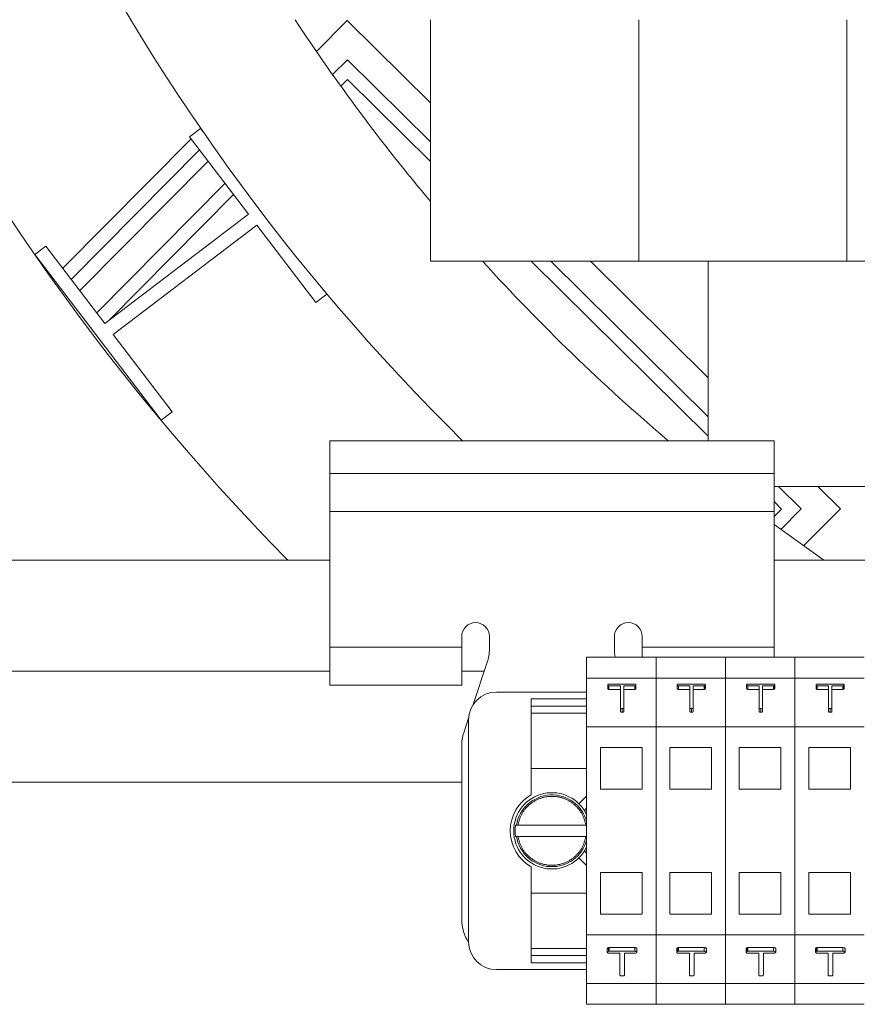
# Model space of a CAD drawing. Extents: x 0 to 420, y 0 to 297.
# Drawn here: x 73 to 76, y 67 to 70 of the extents above; entities that cross this region are included whole.
import ezdxf

# ---------------------------------------------------------------- set-up
doc = ezdxf.new("R2010")
doc.units = 0
doc.header["$MEASUREMENT"] = 0
doc.linetypes.add('PHANTOM', pattern=[12.7, 6.35, -1.27, 1.27, -1.27, 1.27, -1.27])
doc.layers.get('0').update_dxf_attribs({"linetype": 'CONTINUOUS'})

msp = doc.modelspace()

# ---------------------------------------------------------------- linework, layer by layer
at = {"color": 7, "linetype": 'Continuous', "lineweight": 15}
for p, q in [((74.4181, 70.4147), (74.3073, 70.3028)), ((74.7179, 70.118), (74.4181, 70.4147)), ((74.7179, 69.5475), (74.7179, 70.4175)), ((75.4679, 69.5475), (75.4679, 70.4175)), ((76.2179, 69.5475), (76.2179, 70.4175)), ((74.3655, 70.2195), (74.4188, 70.2733)), ((74.4188, 70.2733), (74.7179, 69.9772)), ((74.4192, 70.2026), (74.395, 70.1782)), ((74.7179, 69.9069), (74.4192, 70.2026)), ((73.89, 70.026), (73.8503, 69.9957)), ((73.8985, 70.015), (73.89, 70.026)), ((73.8915, 70.025), (73.8911, 70.0246)), ((73.8556, 69.9887), (73.3937, 69.5223)), ((73.8503, 69.9957), (74.0622, 69.7172)), ((73.9167, 69.9084), (73.4549, 69.4419)), ((73.5161, 69.3616), (73.9779, 69.828)), ((74.0085, 69.7878), (73.5604, 69.3353)), ((74.0622, 69.7172), (73.545, 69.3236)), ((73.5753, 69.2838), (74.0925, 69.6774)), ((74.0925, 69.6774), (74.3045, 69.3989)), ((73.333, 69.6021), (73.2932, 69.5718)), ((73.545, 69.3236), (73.333, 69.6021)), ((73.2932, 69.5718), (73.7474, 68.975)), ((75.4679, 69.5475), (74.7179, 69.5475)), ((75.7179, 68.9167), (75.0808, 69.5475)), ((75.1518, 69.5475), (75.7179, 68.9871)), ((75.7179, 69.1278), (75.294, 69.5475)), ((75.4679, 69.5475), (76.2179, 69.5475)), ((75.7179, 68.9008), (75.7179, 69.5475)), ((76.2179, 69.5475), (76.4679, 69.5475)), ((74.3045, 69.3989), (74.3443, 69.4292)), ((74.3443, 69.4292), (74.3358, 69.4402)), ((73.7872, 69.0053), (73.5753, 69.2838)), ((73.7474, 68.975), (73.7872, 69.0053)), ((75.9554, 68.9008), (74.3554, 68.9008)), ((74.3554, 68.783), (74.3554, 68.9008)), ((75.9554, 68.9008), (75.9554, 68.783)), ((75.9554, 68.783), (74.3554, 68.783)), ((74.3554, 68.6462), (74.3554, 68.783)), ((75.9554, 68.783), (75.9554, 68.6462)), ((76.4679, 68.736), (75.9554, 68.736)), ((75.9714, 68.736), (76.0532, 68.655)), ((76.1946, 68.6557), (76.1135, 68.736)), ((75.9825, 68.6547), (75.9554, 68.6815)), ((74.3554, 68.1573), (74.3554, 68.6462)), ((75.9554, 68.6273), (75.9825, 68.6547)), ((75.9554, 68.6462), (75.9554, 68.1573)), ((76.0532, 68.655), (75.9798, 68.5809)), ((76.0619, 68.5217), (76.1946, 68.6557)), ((75.9554, 68.5989), (76.1349, 68.4705)), ((74.3554, 68.4705), (69.1679, 68.4705)), ((77.4804, 68.4705), (75.9554, 68.4705)), ((74.8304, 68.1573), (74.8304, 68.1955)), ((74.9304, 68.1502), (74.9304, 68.1955)), ((75.3804, 68.1955), (75.3804, 68.1502)), ((75.4804, 68.1955), (75.4804, 68.1573)), ((74.3554, 68.0205), (74.3554, 68.1573)), ((74.8304, 68.0205), (74.8304, 68.1573)), ((75.4804, 68.1573), (75.4804, 68.1205)), ((75.9554, 68.1573), (75.9554, 68.1205)), ((74.872, 67.9508), (74.9227, 68.1027)), ((75.5304, 68.1205), (75.2804, 68.1205)), ((75.2804, 68.0455), (75.2804, 68.1205)), ((75.5304, 68.0455), (75.5304, 68.1205)), ((75.7804, 68.1205), (75.5304, 68.1205)), ((75.7804, 68.0455), (75.7804, 68.1205)), ((76.0304, 68.1205), (75.7804, 68.1205)), ((76.2804, 68.1205), (76.0304, 68.1205)), ((76.0304, 68.0455), (76.0304, 68.1205)), ((74.3554, 68.0705), (69.1679, 68.0705)), ((74.9119, 68.0705), (74.8304, 68.0705)), ((75.2804, 68.0455), (75.2804, 67.8705)), ((75.2804, 68.0455), (75.5304, 68.0455)), ((75.5304, 68.0455), (75.5304, 67.8705)), ((75.5304, 68.0455), (75.7804, 68.0455)), ((75.7804, 68.0455), (75.7804, 67.8705)), ((75.7804, 68.0455), (76.0304, 68.0455)), ((76.0304, 68.0455), (76.0304, 67.8705)), ((76.0304, 68.0455), (76.2804, 68.0455)), ((74.3554, 68.0205), (74.8304, 68.0205)), ((75.3566, 68.02), (75.3566, 68.007)), ((75.4021, 68.0178), (75.3608, 68.0178)), ((75.3608, 68.0178), (75.3608, 68.0048)), ((75.3608, 68.0048), (75.4021, 68.0048)), ((75.361, 68.0238), (75.4542, 68.0237)), ((75.4021, 67.9378), (75.4021, 68.0178)), ((75.4141, 68.0178), (75.4141, 67.9378)), ((75.4538, 68.0178), (75.4141, 68.0178)), ((75.4141, 68.0048), (75.4538, 68.0048)), ((75.4555, 68.0182), (75.4538, 68.0178)), ((75.4538, 68.0178), (75.4538, 68.0048)), ((75.4538, 68.0048), (75.4555, 68.0053)), ((75.4555, 68.0182), (75.4555, 68.0053)), ((75.4581, 68.0214), (75.4581, 68.0084)), ((75.6066, 68.02), (75.6066, 68.007)), ((75.6521, 68.0178), (75.6108, 68.0178)), ((75.6108, 68.0178), (75.6108, 68.0048)), ((75.6108, 68.0048), (75.6521, 68.0048)), ((75.611, 68.0238), (75.7042, 68.0237)), ((75.6521, 67.9378), (75.6521, 68.0178)), ((75.6641, 68.0178), (75.6641, 67.9378)), ((75.7038, 68.0178), (75.6641, 68.0178)), ((75.6641, 68.0048), (75.7038, 68.0048)), ((75.7055, 68.0182), (75.7038, 68.0178)), ((75.7038, 68.0178), (75.7038, 68.0048)), ((75.7038, 68.0048), (75.7055, 68.0053)), ((75.7055, 68.0182), (75.7055, 68.0053)), ((75.7081, 68.0214), (75.7081, 68.0084)), ((75.8566, 68.02), (75.8566, 68.007)), ((75.9021, 68.0178), (75.8608, 68.0178)), ((75.8608, 68.0178), (75.8608, 68.0048)), ((75.8608, 68.0048), (75.9021, 68.0048)), ((75.861, 68.0238), (75.9542, 68.0237)), ((75.9021, 67.9378), (75.9021, 68.0178)), ((75.9141, 68.0178), (75.9141, 67.9378)), ((75.9538, 68.0178), (75.9141, 68.0178)), ((75.9141, 68.0048), (75.9538, 68.0048)), ((75.9555, 68.0182), (75.9538, 68.0178)), ((75.9538, 68.0178), (75.9538, 68.0048)), ((75.9538, 68.0048), (75.9555, 68.0053)), ((75.9555, 68.0182), (75.9555, 68.0053)), ((75.9581, 68.0214), (75.9581, 68.0084)), ((76.1066, 68.02), (76.1066, 68.007)), ((76.1521, 68.0178), (76.1108, 68.0178)), ((76.1108, 68.0178), (76.1108, 68.0048)), ((76.1108, 68.0048), (76.1521, 68.0048)), ((76.111, 68.0238), (76.2042, 68.0237)), ((76.1521, 67.9378), (76.1521, 68.0178)), ((76.1641, 68.0178), (76.1641, 67.9378)), ((76.2038, 68.0178), (76.1641, 68.0178)), ((76.1641, 68.0048), (76.2038, 68.0048)), ((76.2055, 68.0182), (76.2038, 68.0178)), ((76.2038, 68.0178), (76.2038, 68.0048)), ((76.2038, 68.0048), (76.2055, 68.0053)), ((76.2055, 68.0182), (76.2055, 68.0053)), ((76.2081, 68.0214), (76.2081, 68.0084)), ((75.2804, 67.9955), (74.9554, 67.9955)), ((75.2804, 67.9705), (75.0804, 67.9705)), ((75.0804, 67.9451), (75.0804, 67.9705)), ((75.0804, 67.9451), (75.2804, 67.9451)), ((75.0804, 67.9194), (75.0804, 67.9451)), ((75.4021, 67.9378), (75.4021, 67.9248)), ((75.4081, 67.9357), (75.4081, 67.9227)), ((75.4141, 67.9378), (75.4141, 67.9248)), ((75.6521, 67.9378), (75.6521, 67.9248)), ((75.6581, 67.9357), (75.6581, 67.9227)), ((75.6641, 67.9378), (75.6641, 67.9248)), ((75.9021, 67.9378), (75.9021, 67.9248)), ((75.9081, 67.9357), (75.9081, 67.9227)), ((75.9141, 67.9378), (75.9141, 67.9248)), ((76.1521, 67.9378), (76.1521, 67.9248)), ((76.1581, 67.9357), (76.1581, 67.9227)), ((76.1641, 67.9378), (76.1641, 67.9248)), ((74.8381, 67.8489), (74.8555, 67.9013)), ((74.8554, 67.8955), (74.8554, 67.0955)), ((75.2804, 67.9194), (75.0804, 67.9194)), ((75.0804, 67.7205), (75.0804, 67.9194)), ((75.2804, 67.8705), (75.5304, 67.8705)), ((75.2804, 67.8705), (75.2804, 67.1205)), ((75.5304, 67.8705), (75.5304, 67.1205)), ((75.5304, 67.8705), (75.7804, 67.8705)), ((75.7804, 67.8705), (75.7804, 67.1205)), ((75.7804, 67.8705), (76.0304, 67.8705)), ((76.0304, 67.8705), (76.0304, 67.1205)), ((76.0304, 67.8705), (76.2804, 67.8705)), ((74.8304, 67.1758), (74.8304, 67.8015)), ((75.3304, 67.7955), (75.3304, 67.6455)), ((75.4804, 67.7955), (75.3304, 67.7955)), ((75.4804, 67.6455), (75.4804, 67.7955)), ((75.7304, 67.7955), (75.5804, 67.7955)), ((75.5804, 67.7955), (75.5804, 67.6455)), ((75.7304, 67.6455), (75.7304, 67.7955)), ((75.9804, 67.7955), (75.8304, 67.7955)), ((75.8304, 67.7955), (75.8304, 67.6455)), ((75.9804, 67.6455), (75.9804, 67.7955)), ((76.2304, 67.7955), (76.0804, 67.7955)), ((76.0804, 67.7955), (76.0804, 67.6455)), ((76.2304, 67.6455), (76.2304, 67.7955)), ((75.0804, 67.7205), (75.0804, 67.6254)), ((75.2804, 67.7205), (75.0804, 67.7205)), ((75.3304, 67.6455), (75.4804, 67.6455)), ((75.5804, 67.6455), (75.7304, 67.6455)), ((75.8304, 67.6455), (75.9804, 67.6455)), ((76.0804, 67.6455), (76.2304, 67.6455)), ((75.2526, 67.5927), (75.2804, 67.6205)), ((75.0244, 67.5155), (75.0278, 67.5155)), ((75.0328, 67.5155), (75.2779, 67.5155)), ((75.0278, 67.4755), (75.0244, 67.4755)), ((75.2779, 67.4755), (75.0328, 67.4755)), ((75.2526, 67.3983), (75.2804, 67.3705)), ((75.0804, 67.3656), (75.0804, 67.2705)), ((75.4804, 67.3455), (75.3304, 67.3455)), ((75.3304, 67.3455), (75.3304, 67.1955)), ((75.4804, 67.1955), (75.4804, 67.3455)), ((75.5804, 67.3455), (75.5804, 67.1955)), ((75.7304, 67.3455), (75.5804, 67.3455)), ((75.7304, 67.1955), (75.7304, 67.3455)), ((75.8304, 67.3455), (75.8304, 67.1955)), ((75.9804, 67.3455), (75.8304, 67.3455)), ((75.9804, 67.1955), (75.9804, 67.3455)), ((76.2304, 67.3455), (76.0804, 67.3455)), ((76.0804, 67.3455), (76.0804, 67.1955)), ((76.2304, 67.1955), (76.2304, 67.3455)), ((75.0804, 67.2705), (75.2804, 67.2705)), ((75.0804, 67.0716), (75.0804, 67.2705)), ((75.3304, 67.1955), (75.4804, 67.1955)), ((75.5804, 67.1955), (75.7304, 67.1955)), ((75.8304, 67.1955), (75.9804, 67.1955)), ((76.0804, 67.1955), (76.2304, 67.1955)), ((75.2804, 67.1205), (75.5304, 67.1205)), ((75.2804, 67.1205), (75.2804, 66.9455)), ((75.5304, 67.1205), (75.5304, 66.9455)), ((75.5304, 67.1205), (75.7804, 67.1205)), ((75.7804, 67.1205), (75.7804, 66.9455)), ((75.7804, 67.1205), (76.0304, 67.1205)), ((76.0304, 67.1205), (76.2804, 67.1205)), ((76.0304, 67.1205), (76.0304, 66.9455)), ((75.3587, 67.0615), (75.3587, 67.0745)), ((75.4536, 67.0748), (75.3613, 67.0749)), ((75.3613, 67.0749), (75.3613, 67.062)), ((75.4536, 67.0619), (75.4536, 67.0748)), ((75.6087, 67.0615), (75.6087, 67.0745)), ((75.7036, 67.0748), (75.6113, 67.0749)), ((75.6113, 67.0749), (75.6113, 67.062)), ((75.7036, 67.0619), (75.7036, 67.0748)), ((75.8587, 67.0615), (75.8587, 67.0745)), ((75.9536, 67.0748), (75.8613, 67.0749)), ((75.8613, 67.0749), (75.8613, 67.062)), ((75.9536, 67.0619), (75.9536, 67.0748)), ((76.1087, 67.0615), (76.1087, 67.0745)), ((76.2036, 67.0748), (76.1113, 67.0749)), ((76.1113, 67.0749), (76.1113, 67.062)), ((76.2036, 67.0619), (76.2036, 67.0748)), ((75.2804, 67.0716), (75.0804, 67.0716)), ((75.0804, 67.0459), (75.0804, 67.0716)), ((75.2804, 67.0459), (75.0804, 67.0459)), ((75.0804, 67.0205), (75.0804, 67.0459)), ((75.3549, 67.0574), (75.3549, 67.0704)), ((75.4004, 67.0547), (75.3612, 67.0547)), ((75.3613, 67.062), (75.4536, 67.0619)), ((75.4004, 66.9757), (75.4004, 67.0547)), ((75.4172, 67.0547), (75.4172, 66.976)), ((75.4539, 67.0547), (75.4172, 67.0547)), ((75.4562, 67.0551), (75.4539, 67.0547)), ((75.4618, 67.0587), (75.4618, 67.0717)), ((75.6049, 67.0574), (75.6049, 67.0704)), ((75.6504, 67.0547), (75.6112, 67.0547)), ((75.6113, 67.062), (75.7036, 67.0619)), ((75.6504, 66.9757), (75.6504, 67.0547)), ((75.6672, 67.0547), (75.6672, 66.976)), ((75.7039, 67.0547), (75.6672, 67.0547)), ((75.7062, 67.0551), (75.7039, 67.0547)), ((75.7118, 67.0587), (75.7118, 67.0717)), ((75.8549, 67.0574), (75.8549, 67.0704)), ((75.9004, 67.0547), (75.8612, 67.0547)), ((75.8613, 67.062), (75.9536, 67.0619)), ((75.9004, 66.9757), (75.9004, 67.0547)), ((75.9172, 67.0547), (75.9172, 66.976)), ((75.9539, 67.0547), (75.9172, 67.0547)), ((75.9562, 67.0551), (75.9539, 67.0547)), ((75.9618, 67.0587), (75.9618, 67.0717)), ((76.1049, 67.0574), (76.1049, 67.0704)), ((76.1504, 67.0547), (76.1112, 67.0547)), ((76.1113, 67.062), (76.2036, 67.0619)), ((76.1504, 66.9757), (76.1504, 67.0547)), ((76.1672, 67.0547), (76.1672, 66.976)), ((76.2039, 67.0547), (76.1672, 67.0547)), ((76.2062, 67.0551), (76.2039, 67.0547)), ((76.2118, 67.0587), (76.2118, 67.0717)), ((75.0804, 67.0205), (75.2804, 67.0205)), ((74.9554, 66.9955), (75.2804, 66.9955)), ((75.5304, 66.9455), (75.2804, 66.9455)), ((75.2804, 66.8705), (75.2804, 66.9455)), ((75.5304, 66.8705), (75.5304, 66.9455)), ((75.7804, 66.9455), (75.5304, 66.9455)), ((75.7804, 66.8705), (75.7804, 66.9455)), ((76.0304, 66.9455), (75.7804, 66.9455)), ((76.2804, 66.9455), (76.0304, 66.9455)), ((76.0304, 66.8705), (76.0304, 66.9455)), ((75.2804, 66.8705), (75.5304, 66.8705)), ((75.5304, 66.8705), (75.7804, 66.8705)), ((75.7804, 66.8705), (76.0304, 66.8705)), ((76.0304, 66.8705), (76.2804, 66.8705))]:
    msp.add_line(p, q, dxfattribs=at)
at = {"color": 8, "linetype": 'PHANTOM', "lineweight": 0}
for p, q in [((73.4243, 69.4821), (73.8862, 69.9485)), ((75.9554, 68.6462), (74.3554, 68.6462)), ((74.3554, 68.1573), (74.8304, 68.1573)), ((75.4804, 68.1573), (75.9554, 68.1573)), ((68.6679, 67.6705), (74.8304, 67.6705))]:
    msp.add_line(p, q, dxfattribs=at)
at = {"color": 7, "linetype": 'Continuous', "lineweight": 15, "flags": 128}
for points in [[(75.2804, 67.5784), (75.2755, 67.5705), (75.2732, 67.5664)], [(75.2732, 67.4246), (75.2755, 67.4205), (75.2804, 67.4126)]]:
    msp.add_lwpolyline(points, dxfattribs=at)
at = {"color": 7, "linetype": 'Continuous', "lineweight": 15}
for centre, radius, start, end in [((80.2179, 74.3705), 8.425, 148.75806, 224.45082), ((80.2179, 74.3705), 7.675, 149.73371, 225.45207), ((80.2179, 74.3705), 7.175, 213.43158, 219.95487), ((80.2179, 74.3705), 7.175, 222.23671, 229.66976), ((74.8804, 68.1955), 0.05, 0, 180), ((75.4304, 68.1955), 0.05, 0, 180), ((74.7804, 68.1502), 0.15, 341.5651, 0), ((75.5304, 68.1502), 0.15, 180, 191.3991), ((74.9554, 67.8955), 0.1, 90, 180), ((74.9804, 67.8015), 0.15, 161.5651, 180), ((75.1554, 67.4955), 0.15, 120, 240), ((75.1554, 67.4955), 0.1375, 24.62, 335.38), ((75.1554, 67.4955), 0.1292, 14.5649, 171.0914), ((75.1554, 67.4955), 0.1325, 171.3164, 188.6836), ((75.1554, 67.4955), 0.1292, 188.9086, 345.4351), ((74.9804, 67.1758), 0.15, 180, 213.5818), ((74.9554, 67.0955), 0.1, 180, 270)]:
    msp.add_arc(centre, radius, start, end, dxfattribs=at)
for points, knots in [([(75.3566, 68.02), (75.3566, 68.0205), (75.3567, 68.0213), (75.3575, 68.0226), (75.3585, 68.0232), (75.359, 68.0234)], [0, 0, 0, 0, 0.380929, 0.70752, 1, 1, 1, 1]), ([(75.3608, 68.0178), (75.36, 68.018), (75.3586, 68.0182), (75.3572, 68.0191), (75.3568, 68.0197), (75.3566, 68.02)], [0, 0, 0, 0, 0.401696, 0.691199, 1, 1, 1, 1]), ([(75.3566, 68.007), (75.3568, 68.0066), (75.3574, 68.0059), (75.359, 68.0052), (75.3602, 68.005), (75.3608, 68.0048)], [0, 0, 0, 0, 0.400656, 0.685044, 1, 1, 1, 1]), ([(75.359, 68.0234), (75.3592, 68.0235), (75.3595, 68.0235), (75.3602, 68.0237), (75.3607, 68.0238), (75.361, 68.0238)], [0, 0, 0, 0, 0.250056, 0.500124, 1, 1, 1, 1]), ([(75.4542, 68.0237), (75.4548, 68.0236), (75.4561, 68.0234), (75.4574, 68.0226), (75.4579, 68.0219), (75.4581, 68.0215), (75.4581, 68.0214)], [0, 0, 0, 0, 0.306222, 0.627666, 0.903422, 1, 1, 1, 1]), ([(75.4581, 68.0214), (75.4581, 68.021), (75.4581, 68.0203), (75.4575, 68.0193), (75.4565, 68.0186), (75.4558, 68.0183), (75.4555, 68.0182)], [0, 0, 0, 0, 0.30108, 0.605008, 0.838287, 1, 1, 1, 1]), ([(75.4555, 68.0053), (75.456, 68.0055), (75.4571, 68.006), (75.458, 68.0071), (75.4581, 68.0079), (75.4581, 68.0084)], [0, 0, 0, 0, 0.303556, 0.601636, 1, 1, 1, 1]), ([(75.6066, 68.02), (75.6066, 68.0205), (75.6067, 68.0213), (75.6075, 68.0226), (75.6085, 68.0232), (75.609, 68.0234)], [0, 0, 0, 0, 0.380929, 0.70752, 1, 1, 1, 1]), ([(75.6108, 68.0178), (75.61, 68.018), (75.6086, 68.0182), (75.6072, 68.0191), (75.6068, 68.0197), (75.6066, 68.02)], [0, 0, 0, 0, 0.401696, 0.691199, 1, 1, 1, 1]), ([(75.6066, 68.007), (75.6068, 68.0066), (75.6074, 68.0059), (75.609, 68.0052), (75.6102, 68.005), (75.6108, 68.0048)], [0, 0, 0, 0, 0.400656, 0.685044, 1, 1, 1, 1]), ([(75.609, 68.0234), (75.6092, 68.0235), (75.6095, 68.0235), (75.6102, 68.0237), (75.6107, 68.0238), (75.611, 68.0238)], [0, 0, 0, 0, 0.250056, 0.500124, 1, 1, 1, 1]), ([(75.7042, 68.0237), (75.7048, 68.0236), (75.7061, 68.0234), (75.7074, 68.0226), (75.7079, 68.0219), (75.7081, 68.0215), (75.7081, 68.0214)], [0, 0, 0, 0, 0.306222, 0.627666, 0.903422, 1, 1, 1, 1]), ([(75.7081, 68.0214), (75.7081, 68.021), (75.7081, 68.0203), (75.7075, 68.0193), (75.7065, 68.0186), (75.7058, 68.0183), (75.7055, 68.0182)], [0, 0, 0, 0, 0.30108, 0.605008, 0.838287, 1, 1, 1, 1]), ([(75.7055, 68.0053), (75.706, 68.0055), (75.7071, 68.006), (75.708, 68.0071), (75.7081, 68.0079), (75.7081, 68.0084)], [0, 0, 0, 0, 0.303556, 0.601636, 1, 1, 1, 1]), ([(75.8566, 68.02), (75.8566, 68.0205), (75.8567, 68.0213), (75.8575, 68.0226), (75.8585, 68.0232), (75.859, 68.0234)], [0, 0, 0, 0, 0.380929, 0.70752, 1, 1, 1, 1]), ([(75.8608, 68.0178), (75.86, 68.018), (75.8586, 68.0182), (75.8572, 68.0191), (75.8568, 68.0197), (75.8566, 68.02)], [0, 0, 0, 0, 0.401696, 0.691199, 1, 1, 1, 1]), ([(75.8566, 68.007), (75.8568, 68.0066), (75.8574, 68.0059), (75.859, 68.0052), (75.8602, 68.005), (75.8608, 68.0048)], [0, 0, 0, 0, 0.400656, 0.685044, 1, 1, 1, 1]), ([(75.859, 68.0234), (75.8592, 68.0235), (75.8595, 68.0235), (75.8602, 68.0237), (75.8607, 68.0238), (75.861, 68.0238)], [0, 0, 0, 0, 0.250056, 0.500124, 1, 1, 1, 1]), ([(75.9542, 68.0237), (75.9548, 68.0236), (75.9561, 68.0234), (75.9574, 68.0226), (75.9579, 68.0219), (75.9581, 68.0215), (75.9581, 68.0214)], [0, 0, 0, 0, 0.306222, 0.627666, 0.903422, 1, 1, 1, 1]), ([(75.9581, 68.0214), (75.9581, 68.021), (75.9581, 68.0203), (75.9575, 68.0193), (75.9565, 68.0186), (75.9558, 68.0183), (75.9555, 68.0182)], [0, 0, 0, 0, 0.30108, 0.605008, 0.838287, 1, 1, 1, 1]), ([(75.9555, 68.0053), (75.956, 68.0055), (75.9571, 68.006), (75.958, 68.0071), (75.9581, 68.0079), (75.9581, 68.0084)], [0, 0, 0, 0, 0.303556, 0.601636, 1, 1, 1, 1]), ([(76.1066, 68.02), (76.1066, 68.0205), (76.1067, 68.0213), (76.1075, 68.0226), (76.1085, 68.0232), (76.109, 68.0234)], [0, 0, 0, 0, 0.380929, 0.70752, 1, 1, 1, 1]), ([(76.1108, 68.0178), (76.11, 68.018), (76.1086, 68.0182), (76.1072, 68.0191), (76.1068, 68.0197), (76.1066, 68.02)], [0, 0, 0, 0, 0.401696, 0.691199, 1, 1, 1, 1]), ([(76.1066, 68.007), (76.1068, 68.0066), (76.1074, 68.0059), (76.109, 68.0052), (76.1102, 68.005), (76.1108, 68.0048)], [0, 0, 0, 0, 0.400656, 0.685044, 1, 1, 1, 1]), ([(76.109, 68.0234), (76.1092, 68.0235), (76.1095, 68.0235), (76.1102, 68.0237), (76.1107, 68.0238), (76.111, 68.0238)], [0, 0, 0, 0, 0.250056, 0.500124, 1, 1, 1, 1]), ([(76.2042, 68.0237), (76.2048, 68.0236), (76.2061, 68.0234), (76.2074, 68.0226), (76.2079, 68.0219), (76.2081, 68.0215), (76.2081, 68.0214)], [0, 0, 0, 0, 0.306222, 0.627666, 0.903422, 1, 1, 1, 1]), ([(76.2081, 68.0214), (76.2081, 68.021), (76.2081, 68.0203), (76.2075, 68.0193), (76.2065, 68.0186), (76.2058, 68.0183), (76.2055, 68.0182)], [0, 0, 0, 0, 0.30108, 0.605008, 0.838287, 1, 1, 1, 1]), ([(76.2055, 68.0053), (76.206, 68.0055), (76.2071, 68.006), (76.208, 68.0071), (76.2081, 68.0079), (76.2081, 68.0084)], [0, 0, 0, 0, 0.303556, 0.601636, 1, 1, 1, 1]), ([(75.4081, 67.9357), (75.4074, 67.9357), (75.406, 67.9357), (75.4042, 67.936), (75.403, 67.9366), (75.4024, 67.9372), (75.4022, 67.9376), (75.4021, 67.9378)], [0, 0, 0, 0, 0.253602, 0.511185, 0.690995, 0.871048, 1, 1, 1, 1]), ([(75.4141, 67.9378), (75.4138, 67.9374), (75.4134, 67.9367), (75.412, 67.9361), (75.4103, 67.9357), (75.4089, 67.9357), (75.4081, 67.9357)], [0, 0, 0, 0, 0.311049, 0.500476, 0.689154, 1, 1, 1, 1]), ([(75.6581, 67.9357), (75.6574, 67.9357), (75.656, 67.9357), (75.6542, 67.936), (75.653, 67.9366), (75.6524, 67.9372), (75.6522, 67.9376), (75.6521, 67.9378)], [0, 0, 0, 0, 0.253602, 0.511185, 0.690995, 0.871048, 1, 1, 1, 1]), ([(75.6641, 67.9378), (75.6638, 67.9374), (75.6634, 67.9367), (75.662, 67.9361), (75.6603, 67.9357), (75.6589, 67.9357), (75.6581, 67.9357)], [0, 0, 0, 0, 0.311049, 0.500476, 0.689154, 1, 1, 1, 1]), ([(75.9081, 67.9357), (75.9074, 67.9357), (75.906, 67.9357), (75.9042, 67.936), (75.903, 67.9366), (75.9024, 67.9372), (75.9022, 67.9376), (75.9021, 67.9378)], [0, 0, 0, 0, 0.253602, 0.511185, 0.690995, 0.871048, 1, 1, 1, 1]), ([(75.9141, 67.9378), (75.9138, 67.9374), (75.9134, 67.9367), (75.912, 67.9361), (75.9103, 67.9357), (75.9089, 67.9357), (75.9081, 67.9357)], [0, 0, 0, 0, 0.311049, 0.500476, 0.689154, 1, 1, 1, 1]), ([(76.1581, 67.9357), (76.1574, 67.9357), (76.156, 67.9357), (76.1542, 67.936), (76.153, 67.9366), (76.1524, 67.9372), (76.1522, 67.9376), (76.1521, 67.9378)], [0, 0, 0, 0, 0.253602, 0.511185, 0.690995, 0.871048, 1, 1, 1, 1]), ([(76.1641, 67.9378), (76.1638, 67.9374), (76.1634, 67.9367), (76.162, 67.9361), (76.1603, 67.9357), (76.1589, 67.9357), (76.1581, 67.9357)], [0, 0, 0, 0, 0.311049, 0.500476, 0.689154, 1, 1, 1, 1]), ([(75.4021, 67.9248), (75.4023, 67.9244), (75.4027, 67.9238), (75.4042, 67.9231), (75.4059, 67.9228), (75.4073, 67.9227), (75.4081, 67.9227)], [0, 0, 0, 0, 0.311049, 0.500476, 0.689154, 1, 1, 1, 1]), ([(75.4081, 67.9227), (75.4088, 67.9227), (75.4101, 67.9227), (75.4119, 67.9231), (75.4132, 67.9237), (75.4138, 67.9243), (75.414, 67.9247), (75.4141, 67.9248)], [0, 0, 0, 0, 0.253602, 0.511185, 0.690995, 0.871048, 1, 1, 1, 1]), ([(75.6521, 67.9248), (75.6523, 67.9244), (75.6527, 67.9238), (75.6542, 67.9231), (75.6559, 67.9228), (75.6573, 67.9227), (75.6581, 67.9227)], [0, 0, 0, 0, 0.3110495, 0.5004758, 0.6891538, 1, 1, 1, 1]), ([(75.6581, 67.9227), (75.6588, 67.9227), (75.6601, 67.9227), (75.6619, 67.9231), (75.6632, 67.9237), (75.6638, 67.9243), (75.664, 67.9247), (75.6641, 67.9248)], [0, 0, 0, 0, 0.253602, 0.511185, 0.690995, 0.871048, 1, 1, 1, 1]), ([(75.9021, 67.9248), (75.9023, 67.9244), (75.9027, 67.9238), (75.9042, 67.9231), (75.9059, 67.9228), (75.9073, 67.9227), (75.9081, 67.9227)], [0, 0, 0, 0, 0.3110495, 0.5004758, 0.6891538, 1, 1, 1, 1]), ([(75.9081, 67.9227), (75.9088, 67.9227), (75.9101, 67.9227), (75.9119, 67.9231), (75.9132, 67.9237), (75.9138, 67.9243), (75.914, 67.9247), (75.9141, 67.9248)], [0, 0, 0, 0, 0.253602, 0.511185, 0.690995, 0.871048, 1, 1, 1, 1]), ([(76.1521, 67.9248), (76.1523, 67.9244), (76.1527, 67.9238), (76.1542, 67.9231), (76.1559, 67.9228), (76.1573, 67.9227), (76.1581, 67.9227)], [0, 0, 0, 0, 0.3110495, 0.5004758, 0.6891538, 1, 1, 1, 1]), ([(76.1581, 67.9227), (76.1588, 67.9227), (76.1601, 67.9227), (76.1619, 67.9231), (76.1632, 67.9237), (76.1638, 67.9243), (76.164, 67.9247), (76.1641, 67.9248)], [0, 0, 0, 0, 0.253602, 0.511185, 0.690995, 0.871048, 1, 1, 1, 1]), ([(75.0278, 67.5155), (75.0279, 67.5155), (75.0281, 67.5155), (75.0291, 67.5155), (75.0304, 67.5155), (75.0318, 67.5155), (75.0326, 67.5155), (75.0328, 67.5155)], [0, 0, 0, 0, 0.224114, 0.448177, 0.673666, 0.901869, 1, 1, 1, 1]), ([(75.2779, 67.5155), (75.2785, 67.5155), (75.2794, 67.5155), (75.2801, 67.5155), (75.2804, 67.5155)], [0, 0, 0, 0, 0.6641829, 1, 1, 1, 1]), ([(75.0328, 67.4755), (75.0322, 67.4755), (75.0311, 67.4755), (75.0296, 67.4755), (75.0284, 67.4755), (75.0279, 67.4755), (75.0278, 67.4755), (75.0278, 67.4755)], [0, 0, 0, 0, 0.230929, 0.46191, 0.691392, 0.918088, 1, 1, 1, 1]), ([(75.2804, 67.4755), (75.2803, 67.4755), (75.2798, 67.4755), (75.279, 67.4755), (75.2781, 67.4755), (75.2779, 67.4755)], [0, 0, 0, 0, 0.0524, 0.715048, 1, 1, 1, 1]), ([(75.3587, 67.0745), (75.3577, 67.074), (75.3559, 67.0732), (75.355, 67.0717), (75.3549, 67.0707), (75.3549, 67.0704)], [0, 0, 0, 0, 0.3953129, 0.7757377, 1, 1, 1, 1]), ([(75.3613, 67.0749), (75.361, 67.0749), (75.3606, 67.0748), (75.3598, 67.0746), (75.3591, 67.0745), (75.3587, 67.0745)], [0, 0, 0, 0, 0.250006, 0.500013, 1, 1, 1, 1]), ([(75.4618, 67.0717), (75.4614, 67.0721), (75.4608, 67.073), (75.4581, 67.0741), (75.4556, 67.0746), (75.454, 67.0748), (75.4536, 67.0748)], [0, 0, 0, 0, 0.258459, 0.536117, 0.891804, 1, 1, 1, 1]), ([(75.6087, 67.0745), (75.6077, 67.074), (75.6059, 67.0732), (75.605, 67.0717), (75.6049, 67.0707), (75.6049, 67.0704)], [0, 0, 0, 0, 0.3953129, 0.7757377, 1, 1, 1, 1]), ([(75.6113, 67.0749), (75.611, 67.0749), (75.6106, 67.0748), (75.6098, 67.0746), (75.6091, 67.0745), (75.6087, 67.0745)], [0, 0, 0, 0, 0.250006, 0.500013, 1, 1, 1, 1]), ([(75.7118, 67.0717), (75.7114, 67.0721), (75.7108, 67.073), (75.7081, 67.0741), (75.7056, 67.0746), (75.704, 67.0748), (75.7036, 67.0748)], [0, 0, 0, 0, 0.258459, 0.536117, 0.891804, 1, 1, 1, 1]), ([(75.8587, 67.0745), (75.8577, 67.074), (75.8559, 67.0732), (75.855, 67.0717), (75.8549, 67.0707), (75.8549, 67.0704)], [0, 0, 0, 0, 0.395313, 0.775738, 1, 1, 1, 1]), ([(75.8613, 67.0749), (75.861, 67.0749), (75.8606, 67.0748), (75.8598, 67.0746), (75.8591, 67.0745), (75.8587, 67.0745)], [0, 0, 0, 0, 0.2500061, 0.5000132, 1, 1, 1, 1]), ([(75.9618, 67.0717), (75.9614, 67.0721), (75.9608, 67.073), (75.9581, 67.0741), (75.9556, 67.0746), (75.954, 67.0748), (75.9536, 67.0748)], [0, 0, 0, 0, 0.258459, 0.536117, 0.891804, 1, 1, 1, 1]), ([(76.1087, 67.0745), (76.1077, 67.074), (76.1059, 67.0732), (76.105, 67.0717), (76.1049, 67.0707), (76.1049, 67.0704)], [0, 0, 0, 0, 0.395313, 0.775738, 1, 1, 1, 1]), ([(76.1113, 67.0749), (76.111, 67.0749), (76.1106, 67.0748), (76.1098, 67.0746), (76.1091, 67.0745), (76.1087, 67.0745)], [0, 0, 0, 0, 0.250006, 0.500013, 1, 1, 1, 1]), ([(76.2118, 67.0717), (76.2114, 67.0721), (76.2108, 67.073), (76.2081, 67.0741), (76.2056, 67.0746), (76.204, 67.0748), (76.2036, 67.0748)], [0, 0, 0, 0, 0.258459, 0.536117, 0.891804, 1, 1, 1, 1]), ([(75.3549, 67.0574), (75.3549, 67.0578), (75.355, 67.0587), (75.3559, 67.0601), (75.3574, 67.061), (75.3584, 67.0614), (75.3587, 67.0615)], [0, 0, 0, 0, 0.249514, 0.575354, 0.89912, 1, 1, 1, 1]), ([(75.3612, 67.0547), (75.3601, 67.0549), (75.3582, 67.0551), (75.356, 67.0562), (75.3553, 67.057), (75.3549, 67.0574)], [0, 0, 0, 0, 0.391292, 0.67004, 1, 1, 1, 1]), ([(75.3587, 67.0615), (75.3589, 67.0615), (75.3593, 67.0616), (75.3602, 67.0618), (75.3608, 67.0619), (75.3613, 67.062)], [0, 0, 0, 0, 0.250006, 0.500013, 1, 1, 1, 1]), ([(75.4536, 67.0619), (75.4545, 67.0617), (75.4566, 67.0615), (75.4592, 67.0608), (75.4611, 67.0597), (75.4615, 67.059), (75.4618, 67.0587)], [0, 0, 0, 0, 0.256902, 0.594433, 0.807122, 1, 1, 1, 1]), ([(75.4618, 67.0587), (75.4617, 67.0583), (75.4615, 67.0574), (75.4596, 67.0562), (75.4576, 67.0555), (75.4564, 67.0552), (75.4562, 67.0551)], [0, 0, 0, 0, 0.268711, 0.553515, 0.920203, 1, 1, 1, 1]), ([(75.6049, 67.0574), (75.6049, 67.0578), (75.605, 67.0587), (75.6059, 67.0601), (75.6074, 67.061), (75.6084, 67.0614), (75.6087, 67.0615)], [0, 0, 0, 0, 0.249514, 0.575354, 0.89912, 1, 1, 1, 1]), ([(75.6112, 67.0547), (75.6101, 67.0549), (75.6082, 67.0551), (75.606, 67.0562), (75.6053, 67.057), (75.6049, 67.0574)], [0, 0, 0, 0, 0.391292, 0.67004, 1, 1, 1, 1]), ([(75.6087, 67.0615), (75.6089, 67.0615), (75.6093, 67.0616), (75.6102, 67.0618), (75.6108, 67.0619), (75.6113, 67.062)], [0, 0, 0, 0, 0.250006, 0.500013, 1, 1, 1, 1]), ([(75.7036, 67.0619), (75.7045, 67.0617), (75.7066, 67.0615), (75.7092, 67.0608), (75.7111, 67.0597), (75.7115, 67.059), (75.7118, 67.0587)], [0, 0, 0, 0, 0.256902, 0.594433, 0.807122, 1, 1, 1, 1]), ([(75.7118, 67.0587), (75.7117, 67.0583), (75.7115, 67.0574), (75.7096, 67.0562), (75.7076, 67.0555), (75.7064, 67.0552), (75.7062, 67.0551)], [0, 0, 0, 0, 0.268711, 0.553515, 0.920203, 1, 1, 1, 1]), ([(75.8549, 67.0574), (75.8549, 67.0578), (75.855, 67.0587), (75.8559, 67.0601), (75.8574, 67.061), (75.8584, 67.0614), (75.8587, 67.0615)], [0, 0, 0, 0, 0.249514, 0.575354, 0.89912, 1, 1, 1, 1]), ([(75.8612, 67.0547), (75.8601, 67.0549), (75.8582, 67.0551), (75.856, 67.0562), (75.8553, 67.057), (75.8549, 67.0574)], [0, 0, 0, 0, 0.391292, 0.67004, 1, 1, 1, 1]), ([(75.8587, 67.0615), (75.8589, 67.0615), (75.8593, 67.0616), (75.8602, 67.0618), (75.8608, 67.0619), (75.8613, 67.062)], [0, 0, 0, 0, 0.250006, 0.500013, 1, 1, 1, 1]), ([(75.9536, 67.0619), (75.9545, 67.0617), (75.9566, 67.0615), (75.9592, 67.0608), (75.9611, 67.0597), (75.9615, 67.059), (75.9618, 67.0587)], [0, 0, 0, 0, 0.2569023, 0.5944332, 0.8071224, 1, 1, 1, 1]), ([(75.9618, 67.0587), (75.9617, 67.0583), (75.9615, 67.0574), (75.9596, 67.0562), (75.9576, 67.0555), (75.9564, 67.0552), (75.9562, 67.0551)], [0, 0, 0, 0, 0.268711, 0.553515, 0.920203, 1, 1, 1, 1]), ([(76.1049, 67.0574), (76.1049, 67.0578), (76.105, 67.0587), (76.1059, 67.0601), (76.1074, 67.061), (76.1084, 67.0614), (76.1087, 67.0615)], [0, 0, 0, 0, 0.249514, 0.575354, 0.89912, 1, 1, 1, 1]), ([(76.1112, 67.0547), (76.1101, 67.0549), (76.1082, 67.0551), (76.106, 67.0562), (76.1053, 67.057), (76.1049, 67.0574)], [0, 0, 0, 0, 0.391292, 0.67004, 1, 1, 1, 1]), ([(76.1087, 67.0615), (76.1089, 67.0615), (76.1093, 67.0616), (76.1102, 67.0618), (76.1108, 67.0619), (76.1113, 67.062)], [0, 0, 0, 0, 0.250006, 0.5000134, 1, 1, 1, 1]), ([(76.2036, 67.0619), (76.2045, 67.0617), (76.2066, 67.0615), (76.2092, 67.0608), (76.2111, 67.0597), (76.2115, 67.059), (76.2118, 67.0587)], [0, 0, 0, 0, 0.256902, 0.594433, 0.807122, 1, 1, 1, 1]), ([(76.2118, 67.0587), (76.2117, 67.0583), (76.2115, 67.0574), (76.2096, 67.0562), (76.2076, 67.0555), (76.2064, 67.0552), (76.2062, 67.0551)], [0, 0, 0, 0, 0.268711, 0.553515, 0.920203, 1, 1, 1, 1]), ([(75.4076, 66.9726), (75.4066, 66.9726), (75.4049, 66.9727), (75.4028, 66.9733), (75.4014, 66.974), (75.4008, 66.9749), (75.4005, 66.9754), (75.4004, 66.9757)], [0, 0, 0, 0, 0.297448, 0.484078, 0.67093, 0.855688, 1, 1, 1, 1]), ([(75.4172, 66.976), (75.417, 66.9755), (75.4166, 66.9746), (75.4148, 66.9736), (75.4125, 66.9729), (75.41, 66.9726), (75.4082, 66.9726), (75.4076, 66.9726)], [0, 0, 0, 0, 0.24178, 0.418074, 0.593303, 0.856619, 1, 1, 1, 1]), ([(75.6576, 66.9726), (75.6566, 66.9726), (75.6549, 66.9727), (75.6528, 66.9733), (75.6514, 66.974), (75.6508, 66.9749), (75.6505, 66.9754), (75.6504, 66.9757)], [0, 0, 0, 0, 0.297448, 0.484078, 0.67093, 0.855688, 1, 1, 1, 1]), ([(75.6672, 66.976), (75.667, 66.9755), (75.6666, 66.9746), (75.6648, 66.9736), (75.6625, 66.9729), (75.66, 66.9726), (75.6582, 66.9726), (75.6576, 66.9726)], [0, 0, 0, 0, 0.24178, 0.418074, 0.593303, 0.856619, 1, 1, 1, 1]), ([(75.9076, 66.9726), (75.9066, 66.9726), (75.9049, 66.9727), (75.9028, 66.9733), (75.9014, 66.974), (75.9008, 66.9749), (75.9005, 66.9754), (75.9004, 66.9757)], [0, 0, 0, 0, 0.2974485, 0.4840783, 0.67093, 0.8556878, 1, 1, 1, 1]), ([(75.9172, 66.976), (75.917, 66.9755), (75.9166, 66.9746), (75.9148, 66.9736), (75.9125, 66.9729), (75.91, 66.9726), (75.9082, 66.9726), (75.9076, 66.9726)], [0, 0, 0, 0, 0.24178, 0.418074, 0.593303, 0.856619, 1, 1, 1, 1]), ([(76.1576, 66.9726), (76.1566, 66.9726), (76.1549, 66.9727), (76.1528, 66.9733), (76.1514, 66.974), (76.1508, 66.9749), (76.1505, 66.9754), (76.1504, 66.9757)], [0, 0, 0, 0, 0.2974485, 0.4840783, 0.67093, 0.8556878, 1, 1, 1, 1]), ([(76.1672, 66.976), (76.167, 66.9755), (76.1666, 66.9746), (76.1648, 66.9736), (76.1625, 66.9729), (76.16, 66.9726), (76.1582, 66.9726), (76.1576, 66.9726)], [0, 0, 0, 0, 0.24178, 0.418074, 0.593303, 0.856619, 1, 1, 1, 1])]:
    msp.add_open_spline(points, degree=3, knots=knots, dxfattribs=at)
at = {"color": 8, "linetype": 'PHANTOM', "lineweight": 0}
for points in [[(75.0328, 67.5155), (75.0365, 67.5292), (75.044, 67.5575), (75.0733, 67.5922), (75.1121, 67.6147), (75.1554, 67.6221), (75.1987, 67.6147), (75.2374, 67.5922), (75.2667, 67.5575), (75.2742, 67.5292), (75.2779, 67.5155)], [(75.2779, 67.4755), (75.2742, 67.4618), (75.2667, 67.4335), (75.2374, 67.3988), (75.1987, 67.3763), (75.1554, 67.3689), (75.1121, 67.3763), (75.0733, 67.3988), (75.044, 67.4335), (75.0365, 67.4618), (75.0328, 67.4755)]]:
    msp.add_open_spline(points, degree=3, knots=[0, 0, 0, 0, 0.121041, 0.25, 0.378959, 0.5, 0.621041, 0.75, 0.878959, 1, 1, 1, 1], dxfattribs=at)

doc.saveas('drawing.dxf')
